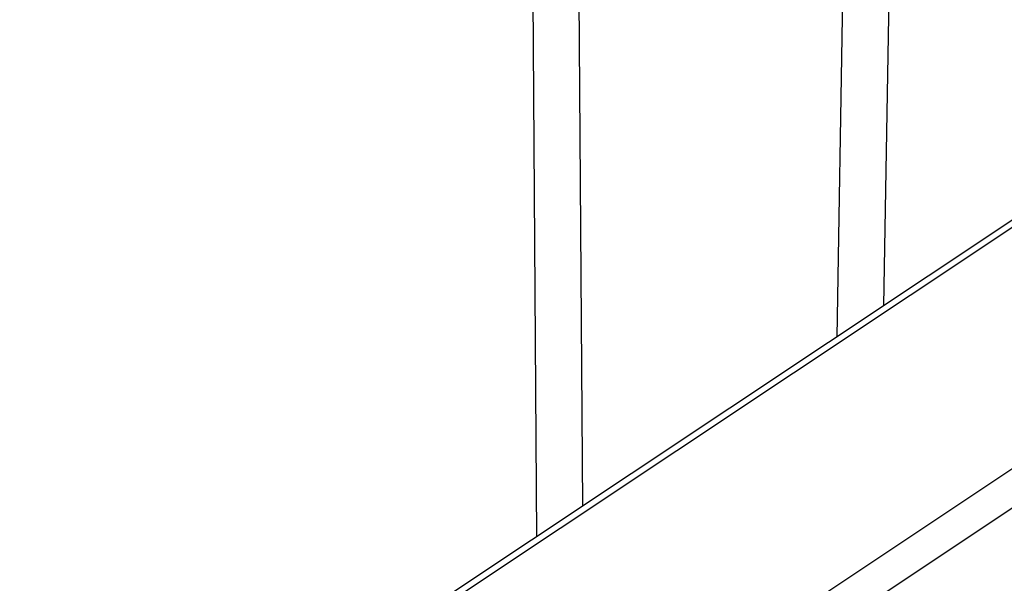
# Model space of a CAD drawing. Units: millimetres. Extents: x 17188 to 31371, y 10778 to 21097.
# Drawn here: x 19023 to 19362, y 14895 to 15088 of the extents above; entities that cross this region are included whole.
import ezdxf

# ---------------------------------------------------------------- set-up
doc = ezdxf.new("R2010")
doc.units = ezdxf.units.MM
doc.layers.add('Default', color=7, linetype='Continuous')

# ---------------------------------------------------------------- blocks, each defined once
blk = doc.blocks.new('SE7')
at = {"layer": 'Default', "color": 7, "linetype": 'Continuous'}
for p, q in [((19188.03, 16703.87), (19201.02, 14910.6)), ((19332.19, 16607.8), (19304.22, 14979.29)), ((19320.41, 14990.07), (19324.94, 15254.02)), ((19216.94, 14921.2), (19214.71, 15229.23)), ((19025.88, 14791.56), (19426.49, 15058.21)), ((19426.7, 15060.82), (19034.32, 14799.64)), ((19426.49, 14975.08), (19023.25, 14706.68)), ((19031.18, 14698.59), (19435.3, 14967.58))]:
    blk.add_line(p, q, dxfattribs=at)
blk = doc.blocks.new('SE6')
at = {"layer": 'Default'}
blk.add_blockref('SE7', (0, 0), dxfattribs=at)
blk = doc.blocks.new('SE3')
blk.add_blockref('SE6', (0, 0))
blk = doc.blocks.new('SE2')
at = {"layer": 'Default'}
blk.add_blockref('SE3', (0, 0), dxfattribs=at)
blk = doc.blocks.new('SE1')
blk.add_blockref('SE2', (0, 0))
blk = doc.blocks.new('SE')
at = {"layer": 'Default'}
blk.add_blockref('SE1', (0, 0), dxfattribs=at)

msp = doc.modelspace()

# ---------------------------------------------------------------- block references
msp.add_blockref('SE', (0, 0))

doc.saveas('drawing.dxf')
